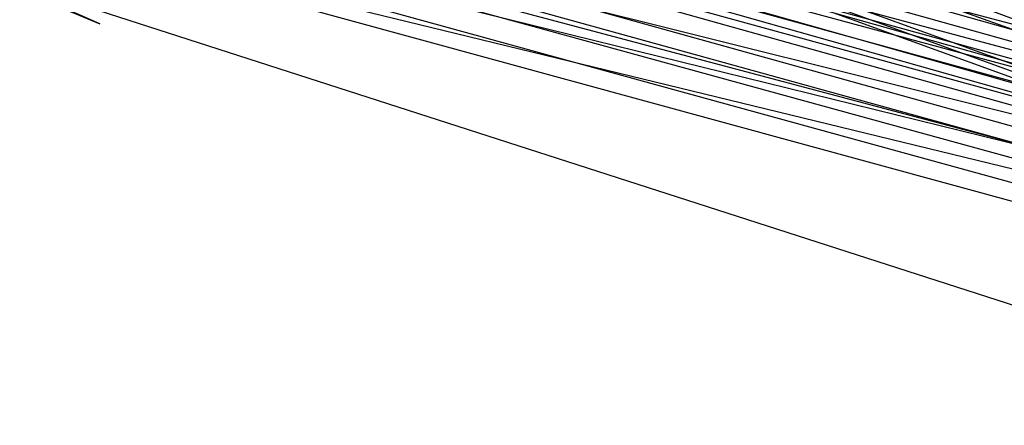
# Model space of a CAD drawing. Units: inches. Extents: x 723 to 1849, y -431 to 272.
# Drawn here: x 1295 to 1295, y -15 to -15 of the extents above; entities that cross this region are included whole.
import ezdxf

# ---------------------------------------------------------------- set-up
doc = ezdxf.new("R2010")
doc.units = ezdxf.units.IN
doc.header["$LTSCALE"] = 500
doc.header["$MEASUREMENT"] = 0
doc.layers.add('Make2D', color=7, linetype='Continuous', true_color=0x000000)

msp = doc.modelspace()

# ---------------------------------------------------------------- linework, layer by layer
at = {"layer": 'Make2D', "color": 18, "lineweight": -3, "true_color": 0x000000}
for p, q in [((1295.011365, -15.403727), (1295.299002, -15.50819)), ((1295.299021, -15.508138), (1295.024295, -15.407924)), ((1295.178554, -15.473803), (1295.052344, -15.418119)), ((1295.051755, -15.432495), (1295.691903, -15.638821)), ((1295.063128, -15.434556), (1295.244386, -15.484682)), ((1295.06545, -15.434566), (1295.245024, -15.485193)), ((1295.066204, -15.435671), (1295.227844, -15.478752)), ((1295.591296, -15.580871), (1295.090433, -15.44304)), ((1295.254847, -15.489284), (1295.090422, -15.443307)), ((1295.10412, -15.447396), (1295.254659, -15.488658)), ((1295.118653, -15.452017), (1295.262497, -15.492056)), ((1295.232234, -15.480529), (1295.136343, -15.453253)), ((1295.3985, -15.531156), (1295.116654, -15.453694)), ((1295.45297, -15.542779), (1295.136428, -15.453965)), ((1295.141368, -15.456524), (1295.254656, -15.48864)), ((1295.133955, -15.456893), (1295.593436, -15.584335)), ((1295.131495, -15.458527), (1295.393832, -15.530173)), ((1295.152155, -15.45938), (1295.232161, -15.480804)), ((1295.25492, -15.489018), (1295.151895, -15.459871)), ((1295.261796, -15.489489), (1295.152039, -15.459738)), ((1295.146874, -15.463506), (1295.259727, -15.490933)), ((1295.157983, -15.464015), (1295.260324, -15.489588)), ((1295.166713, -15.467342), (1295.256069, -15.489336)), ((1295.259777, -15.491253), (1295.171215, -15.46767)), ((1295.171634, -15.467968), (1295.347153, -15.516216))]:
    msp.add_line(p, q, dxfattribs=at)
for points in [[(1295.010932, -15.404094), (1295.178554, -15.473803), (1295.013404, -15.40398)], [(1295.064402, -15.419775), (1295.355643, -15.527988), (1295.012159, -15.403975)], [(1295.359209, -15.525561), (1295.501896, -15.578129), (1295.052619, -15.418217)]]:
    msp.add_lwpolyline(points, dxfattribs=at)
msp.add_arc((1294.17882, -15.098955), 1.673006, 341.427958, 71.357015, dxfattribs=at)
at = {"layer": 'Make2D', "color": 18, "lineweight": -3, "true_color": 0x000000, "extrusion": (0, 0, -1)}
msp.add_arc((-1294.185751, -15.111098), 1.682328, 108.287109, 198.239, dxfattribs=at)

doc.saveas('drawing.dxf')
